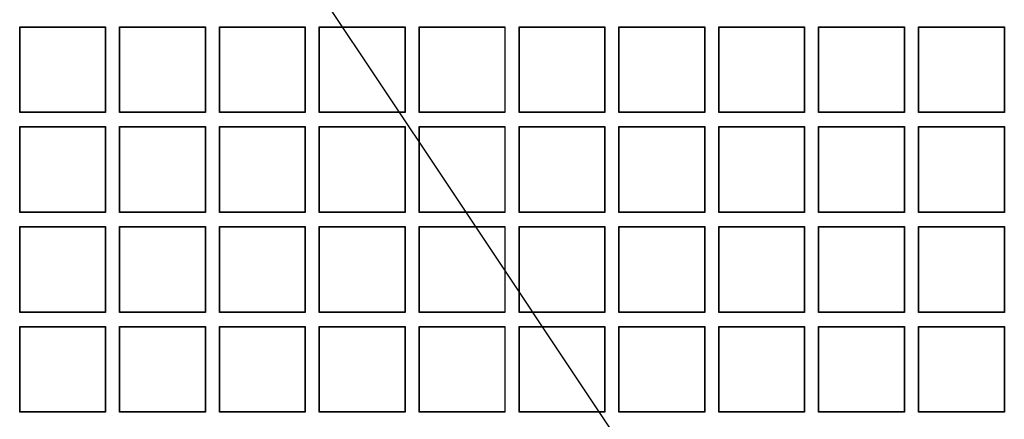
# Model space of a CAD drawing. Units: millimetres. Extents: x 0 to 291, y 0 to 204.
# Drawn here: x 145 to 160, y 87 to 93 of the extents above; entities that cross this region are included whole.
import ezdxf

# ---------------------------------------------------------------- set-up
doc = ezdxf.new("R2010")
doc.units = ezdxf.units.MM
doc.layers.add('D-17-250T', color=7, linetype='Continuous')
doc.layers.add('Predeterminado', color=7, linetype='Continuous')

# ---------------------------------------------------------------- blocks, each defined once
blk = doc.blocks.new('SE1')
at = {"layer": 'D-17-250T', "color": 7, "linetype": 'Continuous'}
for p, q in [((145.256, 92.981), (145.251, 92.985)), ((145.251, 91.698), (145.251, 92.985)), ((145.251, 92.985), (146.538, 92.985)), ((145.256, 91.703), (145.256, 92.981)), ((145.256, 92.981), (146.533, 92.981)), ((146.533, 92.981), (146.538, 92.985)), ((146.533, 92.981), (146.533, 91.703)), ((146.538, 92.985), (146.538, 91.698)), ((146.753, 92.981), (146.749, 92.985)), ((146.749, 91.698), (146.749, 92.985)), ((146.749, 92.985), (148.036, 92.985)), ((146.753, 91.703), (146.753, 92.981)), ((146.753, 92.981), (148.031, 92.981)), ((148.031, 92.981), (148.036, 92.985)), ((148.031, 92.981), (148.031, 91.703)), ((148.036, 92.985), (148.036, 91.698)), ((148.251, 92.981), (148.247, 92.985)), ((148.247, 91.698), (148.247, 92.985)), ((148.247, 92.985), (149.534, 92.985)), ((148.251, 91.703), (148.251, 92.981)), ((148.251, 92.981), (149.529, 92.981)), ((149.529, 92.981), (149.534, 92.985)), ((149.529, 92.981), (149.529, 91.703)), ((149.534, 92.985), (149.534, 91.698)), ((149.749, 92.981), (149.744, 92.985)), ((149.744, 91.698), (149.744, 92.985)), ((149.744, 92.985), (151.031, 92.985)), ((149.749, 91.703), (149.749, 92.981)), ((149.749, 92.981), (151.027, 92.981)), ((151.027, 92.981), (151.031, 92.985)), ((151.027, 92.981), (151.027, 91.703)), ((151.031, 92.985), (151.031, 91.698)), ((151.247, 92.981), (151.242, 92.985)), ((151.242, 91.698), (151.242, 92.985)), ((151.242, 92.985), (152.529, 92.985)), ((151.247, 91.703), (151.247, 92.981)), ((151.247, 92.981), (152.525, 92.981)), ((152.525, 92.981), (152.529, 92.985)), ((152.525, 92.981), (152.525, 91.703)), ((152.529, 92.985), (152.529, 91.698)), ((152.745, 92.981), (152.74, 92.985)), ((152.74, 91.698), (152.74, 92.985)), ((152.74, 92.985), (154.027, 92.985)), ((152.745, 91.703), (152.745, 92.981)), ((152.745, 92.981), (154.022, 92.981)), ((154.022, 92.981), (154.027, 92.985)), ((154.022, 92.981), (154.022, 91.703)), ((154.027, 92.985), (154.027, 91.698)), ((154.243, 92.981), (154.238, 92.985)), ((154.238, 91.698), (154.238, 92.985)), ((154.238, 92.985), (155.525, 92.985)), ((154.243, 91.703), (154.243, 92.981)), ((154.243, 92.981), (155.52, 92.981)), ((155.52, 92.981), (155.525, 92.985)), ((155.52, 92.981), (155.52, 91.703)), ((155.525, 92.985), (155.525, 91.698)), ((155.741, 92.981), (155.736, 92.985)), ((155.736, 91.698), (155.736, 92.985)), ((155.736, 92.985), (157.023, 92.985)), ((155.741, 91.703), (155.741, 92.981)), ((155.741, 92.981), (157.018, 92.981)), ((157.018, 92.981), (157.023, 92.985)), ((157.018, 92.981), (157.018, 91.703)), ((157.023, 92.985), (157.023, 91.698)), ((157.238, 92.981), (157.234, 92.985)), ((157.234, 91.698), (157.234, 92.985)), ((157.234, 92.985), (158.521, 92.985)), ((157.238, 91.703), (157.238, 92.981)), ((157.238, 92.981), (158.516, 92.981)), ((158.516, 92.981), (158.521, 92.985)), ((158.516, 92.981), (158.516, 91.703)), ((158.521, 92.985), (158.521, 91.698)), ((158.736, 92.981), (158.732, 92.985)), ((158.732, 91.698), (158.732, 92.985)), ((158.732, 92.985), (160.019, 92.985)), ((158.736, 91.703), (158.736, 92.981)), ((158.736, 92.981), (160.014, 92.981)), ((160.014, 92.981), (160.019, 92.985)), ((160.014, 92.981), (160.014, 91.703)), ((160.019, 92.985), (160.019, 91.698)), ((145.256, 91.703), (145.251, 91.698)), ((146.538, 91.698), (145.251, 91.698)), ((146.533, 91.703), (145.256, 91.703)), ((146.533, 91.703), (146.538, 91.698)), ((146.753, 91.703), (146.749, 91.698)), ((148.036, 91.698), (146.749, 91.698)), ((148.031, 91.703), (146.753, 91.703)), ((148.031, 91.703), (148.036, 91.698)), ((148.251, 91.703), (148.247, 91.698)), ((149.534, 91.698), (148.247, 91.698)), ((149.529, 91.703), (148.251, 91.703)), ((149.529, 91.703), (149.534, 91.698)), ((149.749, 91.703), (149.744, 91.698)), ((151.031, 91.698), (149.744, 91.698)), ((151.027, 91.703), (149.749, 91.703)), ((151.027, 91.703), (151.031, 91.698)), ((151.247, 91.703), (151.242, 91.698)), ((152.529, 91.698), (151.242, 91.698)), ((152.525, 91.703), (151.247, 91.703)), ((152.525, 91.703), (152.529, 91.698)), ((152.745, 91.703), (152.74, 91.698)), ((154.027, 91.698), (152.74, 91.698)), ((154.022, 91.703), (152.745, 91.703)), ((154.022, 91.703), (154.027, 91.698)), ((154.243, 91.703), (154.238, 91.698)), ((155.525, 91.698), (154.238, 91.698)), ((155.52, 91.703), (154.243, 91.703)), ((155.52, 91.703), (155.525, 91.698)), ((155.741, 91.703), (155.736, 91.698)), ((157.023, 91.698), (155.736, 91.698)), ((157.018, 91.703), (155.741, 91.703)), ((157.018, 91.703), (157.023, 91.698)), ((157.238, 91.703), (157.234, 91.698)), ((158.521, 91.698), (157.234, 91.698)), ((158.516, 91.703), (157.238, 91.703)), ((158.516, 91.703), (158.521, 91.698)), ((158.736, 91.703), (158.732, 91.698)), ((160.019, 91.698), (158.732, 91.698)), ((160.014, 91.703), (158.736, 91.703)), ((160.014, 91.703), (160.019, 91.698)), ((145.256, 91.483), (145.251, 91.487)), ((145.251, 90.2), (145.251, 91.487)), ((145.251, 91.487), (146.538, 91.487)), ((145.256, 90.205), (145.256, 91.483)), ((145.256, 91.483), (146.533, 91.483)), ((146.533, 91.483), (146.538, 91.487)), ((146.533, 91.483), (146.533, 90.205)), ((146.538, 91.487), (146.538, 90.2)), ((146.753, 91.483), (146.749, 91.487)), ((146.749, 90.2), (146.749, 91.487)), ((146.749, 91.487), (148.036, 91.487)), ((146.753, 90.205), (146.753, 91.483)), ((146.753, 91.483), (148.031, 91.483)), ((148.031, 91.483), (148.036, 91.487)), ((148.031, 91.483), (148.031, 90.205)), ((148.036, 91.487), (148.036, 90.2)), ((148.251, 91.483), (148.247, 91.487)), ((148.247, 90.2), (148.247, 91.487)), ((148.247, 91.487), (149.534, 91.487)), ((148.251, 90.205), (148.251, 91.483)), ((148.251, 91.483), (149.529, 91.483)), ((149.529, 91.483), (149.534, 91.487)), ((149.529, 91.483), (149.529, 90.205)), ((149.534, 91.487), (149.534, 90.2)), ((149.749, 91.483), (149.744, 91.487)), ((149.744, 90.2), (149.744, 91.487)), ((149.744, 91.487), (151.031, 91.487)), ((149.749, 90.205), (149.749, 91.483)), ((149.749, 91.483), (151.027, 91.483)), ((151.027, 91.483), (151.031, 91.487)), ((151.027, 91.483), (151.027, 90.205)), ((151.031, 91.487), (151.031, 90.2)), ((151.247, 91.483), (151.242, 91.487)), ((151.242, 90.2), (151.242, 91.487)), ((151.242, 91.487), (152.529, 91.487)), ((151.247, 90.205), (151.247, 91.483)), ((151.247, 91.483), (152.525, 91.483)), ((152.525, 91.483), (152.529, 91.487)), ((152.525, 91.483), (152.525, 90.205)), ((152.529, 91.487), (152.529, 90.2)), ((152.745, 91.483), (152.74, 91.487)), ((152.74, 90.2), (152.74, 91.487)), ((152.74, 91.487), (154.027, 91.487)), ((152.745, 90.205), (152.745, 91.483)), ((152.745, 91.483), (154.022, 91.483)), ((154.022, 91.483), (154.027, 91.487)), ((154.022, 91.483), (154.022, 90.205)), ((154.027, 91.487), (154.027, 90.2)), ((154.243, 91.483), (154.238, 91.487)), ((154.238, 90.2), (154.238, 91.487)), ((154.238, 91.487), (155.525, 91.487)), ((154.243, 90.205), (154.243, 91.483)), ((154.243, 91.483), (155.52, 91.483)), ((155.52, 91.483), (155.525, 91.487)), ((155.52, 91.483), (155.52, 90.205)), ((155.525, 91.487), (155.525, 90.2)), ((155.741, 91.483), (155.736, 91.487)), ((155.736, 90.2), (155.736, 91.487)), ((155.736, 91.487), (157.023, 91.487)), ((155.741, 90.205), (155.741, 91.483)), ((155.741, 91.483), (157.018, 91.483)), ((157.018, 91.483), (157.023, 91.487)), ((157.018, 91.483), (157.018, 90.205)), ((157.023, 91.487), (157.023, 90.2)), ((157.238, 91.483), (157.234, 91.487)), ((157.234, 90.2), (157.234, 91.487)), ((157.234, 91.487), (158.521, 91.487)), ((157.238, 90.205), (157.238, 91.483)), ((157.238, 91.483), (158.516, 91.483)), ((158.516, 91.483), (158.521, 91.487)), ((158.516, 91.483), (158.516, 90.205)), ((158.521, 91.487), (158.521, 90.2)), ((158.736, 91.483), (158.732, 91.487)), ((158.732, 90.2), (158.732, 91.487)), ((158.732, 91.487), (160.019, 91.487)), ((158.736, 90.205), (158.736, 91.483)), ((158.736, 91.483), (160.014, 91.483)), ((160.014, 91.483), (160.019, 91.487)), ((160.014, 91.483), (160.014, 90.205)), ((160.019, 91.487), (160.019, 90.2)), ((145.256, 90.205), (145.251, 90.2)), ((146.538, 90.2), (145.251, 90.2)), ((146.533, 90.205), (145.256, 90.205)), ((146.533, 90.205), (146.538, 90.2)), ((146.753, 90.205), (146.749, 90.2)), ((148.036, 90.2), (146.749, 90.2)), ((148.031, 90.205), (146.753, 90.205)), ((148.031, 90.205), (148.036, 90.2)), ((148.251, 90.205), (148.247, 90.2)), ((149.534, 90.2), (148.247, 90.2)), ((149.529, 90.205), (148.251, 90.205)), ((149.529, 90.205), (149.534, 90.2)), ((149.749, 90.205), (149.744, 90.2)), ((151.031, 90.2), (149.744, 90.2)), ((151.027, 90.205), (149.749, 90.205)), ((151.027, 90.205), (151.031, 90.2)), ((151.247, 90.205), (151.242, 90.2)), ((152.529, 90.2), (151.242, 90.2)), ((152.525, 90.205), (151.247, 90.205)), ((152.525, 90.205), (152.529, 90.2)), ((152.745, 90.205), (152.74, 90.2)), ((154.027, 90.2), (152.74, 90.2)), ((154.022, 90.205), (152.745, 90.205)), ((154.022, 90.205), (154.027, 90.2)), ((154.243, 90.205), (154.238, 90.2)), ((155.525, 90.2), (154.238, 90.2)), ((155.52, 90.205), (154.243, 90.205)), ((155.52, 90.205), (155.525, 90.2)), ((155.741, 90.205), (155.736, 90.2)), ((157.023, 90.2), (155.736, 90.2)), ((157.018, 90.205), (155.741, 90.205)), ((157.018, 90.205), (157.023, 90.2)), ((157.238, 90.205), (157.234, 90.2)), ((158.521, 90.2), (157.234, 90.2)), ((158.516, 90.205), (157.238, 90.205)), ((158.516, 90.205), (158.521, 90.2)), ((158.736, 90.205), (158.732, 90.2)), ((160.019, 90.2), (158.732, 90.2)), ((160.014, 90.205), (158.736, 90.205)), ((160.014, 90.205), (160.019, 90.2)), ((145.256, 89.985), (145.251, 89.99)), ((145.251, 88.703), (145.251, 89.99)), ((145.251, 89.99), (146.538, 89.99)), ((145.256, 88.707), (145.256, 89.985)), ((145.256, 89.985), (146.533, 89.985)), ((146.533, 89.985), (146.538, 89.99)), ((146.533, 89.985), (146.533, 88.707)), ((146.538, 89.99), (146.538, 88.703)), ((146.753, 89.985), (146.749, 89.99)), ((146.749, 88.703), (146.749, 89.99)), ((146.749, 89.99), (148.036, 89.99)), ((146.753, 88.707), (146.753, 89.985)), ((146.753, 89.985), (148.031, 89.985)), ((148.031, 89.985), (148.036, 89.99)), ((148.031, 89.985), (148.031, 88.707)), ((148.036, 89.99), (148.036, 88.703)), ((148.251, 89.985), (148.247, 89.99)), ((148.247, 88.703), (148.247, 89.99)), ((148.247, 89.99), (149.534, 89.99)), ((148.251, 88.707), (148.251, 89.985)), ((148.251, 89.985), (149.529, 89.985)), ((149.529, 89.985), (149.534, 89.99)), ((149.529, 89.985), (149.529, 88.707)), ((149.534, 89.99), (149.534, 88.703)), ((149.749, 89.985), (149.744, 89.99)), ((149.744, 88.703), (149.744, 89.99)), ((149.744, 89.99), (151.031, 89.99)), ((149.749, 88.707), (149.749, 89.985)), ((149.749, 89.985), (151.027, 89.985)), ((151.027, 89.985), (151.031, 89.99)), ((151.027, 89.985), (151.027, 88.707)), ((151.031, 89.99), (151.031, 88.703)), ((151.247, 89.985), (151.242, 89.99)), ((151.242, 88.703), (151.242, 89.99)), ((151.242, 89.99), (152.529, 89.99)), ((151.247, 88.707), (151.247, 89.985)), ((151.247, 89.985), (152.525, 89.985)), ((152.525, 89.985), (152.529, 89.99)), ((152.525, 89.985), (152.525, 88.707)), ((152.529, 89.99), (152.529, 88.703)), ((152.745, 89.985), (152.74, 89.99)), ((152.74, 88.703), (152.74, 89.99)), ((152.74, 89.99), (154.027, 89.99)), ((152.745, 88.707), (152.745, 89.985)), ((152.745, 89.985), (154.022, 89.985)), ((154.022, 89.985), (154.027, 89.99)), ((154.022, 89.985), (154.022, 88.707)), ((154.027, 89.99), (154.027, 88.703)), ((154.243, 89.985), (154.238, 89.99)), ((154.238, 88.703), (154.238, 89.99)), ((154.238, 89.99), (155.525, 89.99)), ((154.243, 88.707), (154.243, 89.985)), ((154.243, 89.985), (155.52, 89.985)), ((155.52, 89.985), (155.525, 89.99)), ((155.52, 89.985), (155.52, 88.707)), ((155.525, 89.99), (155.525, 88.703)), ((155.741, 89.985), (155.736, 89.99)), ((155.736, 88.703), (155.736, 89.99)), ((155.736, 89.99), (157.023, 89.99)), ((155.741, 88.707), (155.741, 89.985)), ((155.741, 89.985), (157.018, 89.985)), ((157.018, 89.985), (157.023, 89.99)), ((157.018, 89.985), (157.018, 88.707)), ((157.023, 89.99), (157.023, 88.703)), ((157.238, 89.985), (157.234, 89.99)), ((157.234, 88.703), (157.234, 89.99)), ((157.234, 89.99), (158.521, 89.99)), ((157.238, 88.707), (157.238, 89.985)), ((157.238, 89.985), (158.516, 89.985)), ((158.516, 89.985), (158.521, 89.99)), ((158.516, 89.985), (158.516, 88.707)), ((158.521, 89.99), (158.521, 88.703)), ((158.736, 89.985), (158.732, 89.99)), ((158.732, 88.703), (158.732, 89.99)), ((158.732, 89.99), (160.019, 89.99)), ((158.736, 88.707), (158.736, 89.985)), ((158.736, 89.985), (160.014, 89.985)), ((160.014, 89.985), (160.019, 89.99)), ((160.014, 89.985), (160.014, 88.707)), ((160.019, 89.99), (160.019, 88.703)), ((145.256, 88.707), (145.251, 88.703)), ((146.538, 88.703), (145.251, 88.703)), ((146.533, 88.707), (145.256, 88.707)), ((146.533, 88.707), (146.538, 88.703)), ((146.753, 88.707), (146.749, 88.703)), ((148.036, 88.703), (146.749, 88.703)), ((148.031, 88.707), (146.753, 88.707)), ((148.031, 88.707), (148.036, 88.703)), ((148.251, 88.707), (148.247, 88.703)), ((149.534, 88.703), (148.247, 88.703)), ((149.529, 88.707), (148.251, 88.707)), ((149.529, 88.707), (149.534, 88.703)), ((149.749, 88.707), (149.744, 88.703)), ((151.031, 88.703), (149.744, 88.703)), ((151.027, 88.707), (149.749, 88.707)), ((151.027, 88.707), (151.031, 88.703)), ((151.247, 88.707), (151.242, 88.703)), ((152.529, 88.703), (151.242, 88.703)), ((152.525, 88.707), (151.247, 88.707)), ((152.525, 88.707), (152.529, 88.703)), ((152.745, 88.707), (152.74, 88.703)), ((154.027, 88.703), (152.74, 88.703)), ((154.022, 88.707), (152.745, 88.707)), ((154.022, 88.707), (154.027, 88.703)), ((154.243, 88.707), (154.238, 88.703)), ((155.525, 88.703), (154.238, 88.703)), ((155.52, 88.707), (154.243, 88.707)), ((155.52, 88.707), (155.525, 88.703)), ((155.741, 88.707), (155.736, 88.703)), ((157.023, 88.703), (155.736, 88.703)), ((157.018, 88.707), (155.741, 88.707)), ((157.018, 88.707), (157.023, 88.703)), ((157.238, 88.707), (157.234, 88.703)), ((158.521, 88.703), (157.234, 88.703)), ((158.516, 88.707), (157.238, 88.707)), ((158.516, 88.707), (158.521, 88.703)), ((158.736, 88.707), (158.732, 88.703)), ((160.019, 88.703), (158.732, 88.703)), ((160.014, 88.707), (158.736, 88.707)), ((160.014, 88.707), (160.019, 88.703)), ((145.256, 88.487), (145.251, 88.492)), ((145.251, 87.205), (145.251, 88.492)), ((145.251, 88.492), (146.538, 88.492)), ((145.256, 87.209), (145.256, 88.487)), ((145.256, 88.487), (146.533, 88.487)), ((146.533, 88.487), (146.538, 88.492)), ((146.533, 88.487), (146.533, 87.209)), ((146.538, 88.492), (146.538, 87.205)), ((146.753, 88.487), (146.749, 88.492)), ((146.749, 87.205), (146.749, 88.492)), ((146.749, 88.492), (148.036, 88.492)), ((146.753, 87.209), (146.753, 88.487)), ((146.753, 88.487), (148.031, 88.487)), ((148.031, 88.487), (148.036, 88.492)), ((148.031, 88.487), (148.031, 87.209)), ((148.036, 88.492), (148.036, 87.205)), ((148.251, 88.487), (148.247, 88.492)), ((148.247, 87.205), (148.247, 88.492)), ((148.247, 88.492), (149.534, 88.492)), ((148.251, 87.209), (148.251, 88.487)), ((148.251, 88.487), (149.529, 88.487)), ((149.529, 88.487), (149.534, 88.492)), ((149.529, 88.487), (149.529, 87.209)), ((149.534, 88.492), (149.534, 87.205)), ((149.749, 88.487), (149.744, 88.492)), ((149.744, 87.205), (149.744, 88.492)), ((149.744, 88.492), (151.031, 88.492)), ((149.749, 87.209), (149.749, 88.487)), ((149.749, 88.487), (151.027, 88.487)), ((151.027, 88.487), (151.031, 88.492)), ((151.027, 88.487), (151.027, 87.209)), ((151.031, 88.492), (151.031, 87.205)), ((151.247, 88.487), (151.242, 88.492)), ((151.242, 87.205), (151.242, 88.492)), ((151.242, 88.492), (152.529, 88.492)), ((151.247, 87.209), (151.247, 88.487)), ((151.247, 88.487), (152.525, 88.487)), ((152.525, 88.487), (152.529, 88.492)), ((152.525, 88.487), (152.525, 87.209)), ((152.529, 88.492), (152.529, 87.205)), ((152.745, 88.487), (152.74, 88.492)), ((152.74, 87.205), (152.74, 88.492)), ((152.74, 88.492), (154.027, 88.492)), ((152.745, 87.209), (152.745, 88.487)), ((152.745, 88.487), (154.022, 88.487)), ((154.022, 88.487), (154.027, 88.492)), ((154.022, 88.487), (154.022, 87.209)), ((154.027, 88.492), (154.027, 87.205)), ((154.243, 88.487), (154.238, 88.492)), ((154.238, 87.205), (154.238, 88.492)), ((154.238, 88.492), (155.525, 88.492)), ((154.243, 87.209), (154.243, 88.487)), ((154.243, 88.487), (155.52, 88.487)), ((155.52, 88.487), (155.525, 88.492)), ((155.52, 88.487), (155.52, 87.209)), ((155.525, 88.492), (155.525, 87.205)), ((155.741, 88.487), (155.736, 88.492)), ((155.736, 87.205), (155.736, 88.492)), ((155.736, 88.492), (157.023, 88.492)), ((155.741, 87.209), (155.741, 88.487)), ((155.741, 88.487), (157.018, 88.487)), ((157.018, 88.487), (157.023, 88.492)), ((157.018, 88.487), (157.018, 87.209)), ((157.023, 88.492), (157.023, 87.205)), ((157.238, 88.487), (157.234, 88.492)), ((157.234, 87.205), (157.234, 88.492)), ((157.234, 88.492), (158.521, 88.492)), ((157.238, 87.209), (157.238, 88.487)), ((157.238, 88.487), (158.516, 88.487)), ((158.516, 88.487), (158.521, 88.492)), ((158.516, 88.487), (158.516, 87.209)), ((158.521, 88.492), (158.521, 87.205)), ((158.736, 88.487), (158.732, 88.492)), ((158.732, 87.205), (158.732, 88.492)), ((158.732, 88.492), (160.019, 88.492)), ((158.736, 87.209), (158.736, 88.487)), ((158.736, 88.487), (160.014, 88.487)), ((160.014, 88.487), (160.019, 88.492)), ((160.014, 88.487), (160.014, 87.209)), ((160.019, 88.492), (160.019, 87.205)), ((145.256, 87.209), (145.251, 87.205)), ((146.538, 87.205), (145.251, 87.205)), ((146.533, 87.209), (145.256, 87.209)), ((146.533, 87.209), (146.538, 87.205)), ((146.753, 87.209), (146.749, 87.205)), ((148.036, 87.205), (146.749, 87.205)), ((148.031, 87.209), (146.753, 87.209)), ((148.031, 87.209), (148.036, 87.205)), ((148.251, 87.209), (148.247, 87.205)), ((149.534, 87.205), (148.247, 87.205)), ((149.529, 87.209), (148.251, 87.209)), ((149.529, 87.209), (149.534, 87.205)), ((149.749, 87.209), (149.744, 87.205)), ((151.031, 87.205), (149.744, 87.205)), ((151.027, 87.209), (149.749, 87.209)), ((151.027, 87.209), (151.031, 87.205)), ((151.247, 87.209), (151.242, 87.205)), ((152.529, 87.205), (151.242, 87.205)), ((152.525, 87.209), (151.247, 87.209)), ((152.525, 87.209), (152.529, 87.205)), ((152.745, 87.209), (152.74, 87.205)), ((154.027, 87.205), (152.74, 87.205)), ((154.022, 87.209), (152.745, 87.209)), ((154.022, 87.209), (154.027, 87.205)), ((154.243, 87.209), (154.238, 87.205)), ((155.525, 87.205), (154.238, 87.205)), ((155.52, 87.209), (154.243, 87.209)), ((155.52, 87.209), (155.525, 87.205)), ((155.741, 87.209), (155.736, 87.205)), ((157.023, 87.205), (155.736, 87.205)), ((157.018, 87.209), (155.741, 87.209)), ((157.018, 87.209), (157.023, 87.205)), ((157.238, 87.209), (157.234, 87.205)), ((158.521, 87.205), (157.234, 87.205)), ((158.516, 87.209), (157.238, 87.209)), ((158.516, 87.209), (158.521, 87.205)), ((158.736, 87.209), (158.732, 87.205)), ((160.019, 87.205), (158.732, 87.205)), ((160.014, 87.209), (158.736, 87.209)), ((160.014, 87.209), (160.019, 87.205))]:
    blk.add_line(p, q, dxfattribs=at)
blk = doc.blocks.new('SE904')
at = {"color": 7, "linetype": 'Continuous'}
for p, q in [((145.466, 99.908), (151.62, 90.684)), ((151.62, 90.684), (157.774, 81.459))]:
    blk.add_line(p, q, dxfattribs=at)
blk = doc.blocks.new('SE903')
blk.add_blockref('SE904', (0, 0))

msp = doc.modelspace()

# ---------------------------------------------------------------- block references
msp.add_blockref('SE903', (0, 0))
at = {"layer": 'Predeterminado'}
msp.add_blockref('SE1', (0, 0), dxfattribs=at)

doc.saveas('drawing.dxf')
